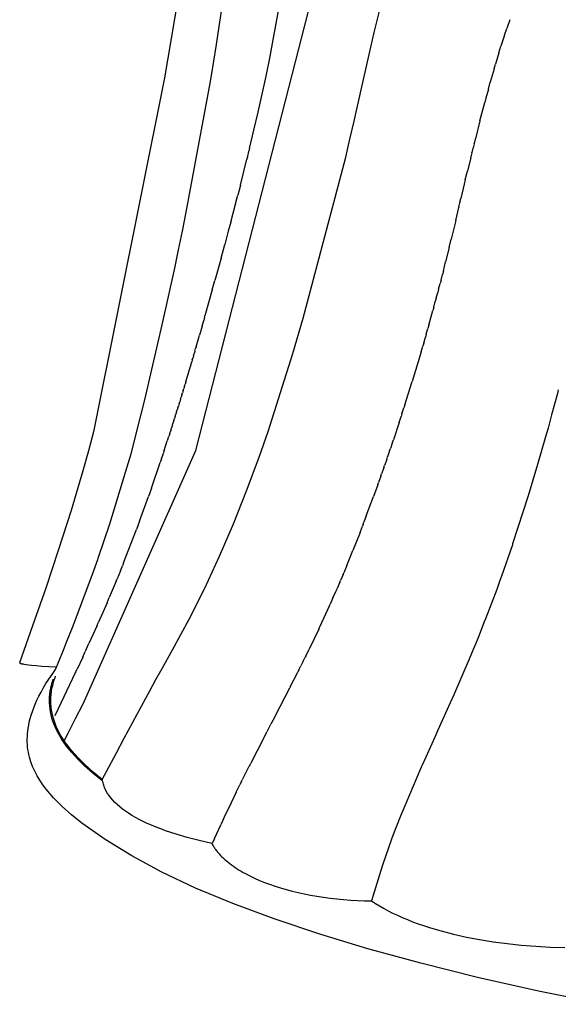
# Model space of a CAD drawing. Extents: x -947 to -716, y 1482 to 1809.
# Drawn here: x -796 to -792, y 1679 to 1685 of the extents above; entities that cross this region are included whole.
import ezdxf

# ---------------------------------------------------------------- set-up
doc = ezdxf.new("R2010")
doc.units = 0
doc.layers.get('0').update_dxf_attribs({"linetype": 'CONTINUOUS'})

msp = doc.modelspace()

# ---------------------------------------------------------------- linework, layer by layer
for points in [[(-795.78, 1681.0056), (-795.6956, 1681.2434), (-795.6108, 1681.4851), (-795.5283, 1681.7315), (-795.449, 1681.9821), (-795.3733, 1682.2365), (-795.337, 1682.3649), (-795.3018, 1682.494), (-794.8495, 1684.7514), (-794.7209, 1685.5096)], [(-795.495, 1680.5053), (-795.4698, 1680.5548), (-795.4219, 1680.6483), (-795.3738, 1680.7422), (-794.6504, 1682.365), (-793.8407, 1685.5238)], [(-793.5399, 1684.9018), (-793.5072, 1685.0428), (-793.4532, 1685.2665), (-793.4251, 1685.3772)], [(-795.5511, 1680.9608), (-795.5208, 1681.0341), (-795.4999, 1681.0855), (-795.4792, 1681.1371), (-795.4379, 1681.2423), (-795.3964, 1681.3501), (-795.3151, 1681.5667), (-795.2796, 1681.6654), (-795.2765, 1681.6744), (-795.2026, 1681.8938), (-795.0988, 1682.2314), (-795.0665, 1682.3443), (-795.0074, 1682.5714), (-794.979, 1682.6903), (-794.8936, 1683.0511), (-794.8668, 1683.1694), (-794.7867, 1683.5324), (-794.7612, 1683.6508), (-794.7368, 1683.7693), (-794.7127, 1683.8906), (-794.5566, 1684.7279), (-794.5376, 1684.847), (-794.5188, 1684.9652), (-794.5006, 1685.0806), (-794.4669, 1685.3069)], [(-794.3065, 1684.2994), (-794.2783, 1684.4162), (-794.2512, 1684.5325), (-794.2252, 1684.6484), (-794.2126, 1684.7062), (-794.2004, 1684.7638), (-794.1769, 1684.8785), (-794.1152, 1685.2176)], [(-792.6388, 1685.1247), (-792.6584, 1685.0678)], [(-792.6727, 1685.0251), (-792.6584, 1685.0678)], [(-792.6727, 1685.0251), (-792.6954, 1684.9549)], [(-792.7089, 1684.9117), (-792.6954, 1684.9549)], [(-793.5722, 1684.76), (-793.5593, 1684.8168), (-793.5399, 1684.9018)], [(-792.7089, 1684.9117), (-792.7306, 1684.8395)], [(-792.7393, 1684.81), (-792.7638, 1684.7236)], [(-792.7393, 1684.81), (-792.7306, 1684.8395)], [(-793.6239, 1684.5318), (-793.5722, 1684.76)], [(-792.7758, 1684.6801), (-792.7915, 1684.6223)], [(-792.7758, 1684.6801), (-792.7638, 1684.7236)], [(-792.7916, 1684.6219), (-792.7992, 1684.5934)], [(-792.7916, 1684.6219), (-792.7915, 1684.6223)], [(-792.8299, 1684.4763), (-792.7992, 1684.5934)], [(-793.637, 1684.4746), (-793.6239, 1684.5318)], [(-793.6907, 1684.245), (-793.6635, 1684.3599), (-793.637, 1684.4746)], [(-792.8299, 1684.4763), (-792.8594, 1684.3613)], [(-792.8746, 1684.3011), (-792.8813, 1684.2741)], [(-792.8746, 1684.3011), (-792.874, 1684.3032)], [(-792.8672, 1684.3303), (-792.874, 1684.3032)], [(-792.8672, 1684.3303), (-792.8667, 1684.3323)], [(-792.8598, 1684.3595), (-792.8667, 1684.3323)], [(-792.8598, 1684.3595), (-792.8594, 1684.3613)], [(-794.3209, 1684.2409), (-794.3235, 1684.2306)], [(-794.3209, 1684.2409), (-794.3093, 1684.2881)], [(-794.3065, 1684.2994), (-794.3093, 1684.2881)], [(-793.7185, 1684.13), (-793.6907, 1684.245)], [(-792.8891, 1684.2427), (-792.9106, 1684.155)], [(-792.8891, 1684.2427), (-792.8885, 1684.2451)], [(-792.8819, 1684.2719), (-792.8885, 1684.2451)], [(-792.8819, 1684.2719), (-792.8813, 1684.2741)], [(-794.3654, 1684.0652), (-794.3235, 1684.2306)], [(-794.1868, 1682.4859), (-794.0287, 1682.9864), (-793.964, 1683.2125), (-793.7185, 1684.13)], [(-792.9239, 1684.0998), (-792.9106, 1684.155)], [(-794.3654, 1684.0652), (-794.3822, 1684.0003)], [(-792.9239, 1684.0998), (-792.9308, 1684.0707), (-792.9522, 1683.9799)], [(-794.3959, 1683.9479), (-794.3822, 1684.0003)], [(-794.4277, 1683.8275), (-794.3973, 1683.9427)], [(-794.3959, 1683.9479), (-794.3973, 1683.9427)], [(-792.9649, 1683.9256), (-792.9659, 1683.9215)], [(-792.9649, 1683.9256), (-792.959, 1683.9507)], [(-792.9581, 1683.9546), (-792.959, 1683.9507)], [(-792.9581, 1683.9546), (-792.9522, 1683.9799)], [(-792.9853, 1683.8387), (-792.9659, 1683.9215)], [(-794.4277, 1683.8275), (-794.4431, 1683.7699), (-794.4661, 1683.6844)], [(-792.9853, 1683.8387), (-793.0141, 1683.7177)], [(-794.4897, 1683.5975), (-794.4661, 1683.6844)], [(-793.0269, 1683.665), (-793.0141, 1683.7177)], [(-793.0269, 1683.665), (-793.0499, 1683.5724)], [(-794.4897, 1683.5975), (-794.5288, 1683.4544)], [(-793.0646, 1683.5143), (-793.0499, 1683.5724)], [(-793.0795, 1683.4563), (-793.0704, 1683.4917)], [(-793.0646, 1683.5143), (-793.0704, 1683.4917)], [(-794.5458, 1683.393), (-794.5288, 1683.4544)], [(-793.0947, 1683.3984), (-793.0854, 1683.434)], [(-793.0795, 1683.4563), (-793.0854, 1683.434)], [(-794.5458, 1683.393), (-794.5924, 1683.2267)], [(-793.1102, 1683.3406), (-793.1006, 1683.3765)], [(-793.0947, 1683.3984), (-793.1006, 1683.3765)], [(-793.1258, 1683.2829), (-793.116, 1683.319)], [(-793.1102, 1683.3406), (-793.116, 1683.319)], [(-793.1577, 1683.1677), (-793.1316, 1683.2616)], [(-793.1258, 1683.2829), (-793.1316, 1683.2616)], [(-794.6108, 1683.1617), (-794.6004, 1683.1983)], [(-794.5945, 1683.2194), (-794.6004, 1683.1983)], [(-794.5945, 1683.2194), (-794.5924, 1683.2267)], [(-793.1577, 1683.1677), (-793.1635, 1683.1471)], [(-794.6491, 1683.0289), (-794.6273, 1683.1042)], [(-794.6108, 1683.1617), (-794.6273, 1683.1042)], [(-793.174, 1683.1103), (-793.1798, 1683.0901)], [(-793.174, 1683.1103), (-793.1635, 1683.1471)], [(-793.1905, 1683.0531), (-793.1962, 1683.0331)], [(-793.1905, 1683.0531), (-793.1798, 1683.0901)], [(-794.6655, 1682.9727), (-794.6606, 1682.9896)], [(-794.6573, 1683.0008), (-794.6606, 1682.9896)], [(-794.6573, 1683.0008), (-794.6522, 1683.0182)], [(-794.6491, 1683.0289), (-794.6522, 1683.0182)], [(-793.2072, 1682.9959), (-793.2643, 1682.8068)], [(-793.2072, 1682.9959), (-793.1962, 1683.0331)], [(-794.6821, 1682.9166), (-794.6858, 1682.904)], [(-794.6821, 1682.9166), (-794.6774, 1682.9325)], [(-794.6738, 1682.9446), (-794.6774, 1682.9325)], [(-794.6738, 1682.9446), (-794.669, 1682.961)], [(-794.6655, 1682.9727), (-794.669, 1682.961)], [(-794.7155, 1682.8049), (-794.6858, 1682.904)], [(-794.7239, 1682.7771), (-794.7198, 1682.7904)], [(-794.7155, 1682.8049), (-794.7198, 1682.7904)], [(-793.3117, 1682.6562), (-793.2643, 1682.8068)], [(-794.7408, 1682.7215), (-794.737, 1682.7338)], [(-794.7323, 1682.7493), (-794.737, 1682.7338)], [(-794.7323, 1682.7493), (-794.7284, 1682.7621)], [(-794.7239, 1682.7771), (-794.7284, 1682.7621)], [(-792.3338, 1682.7307), (-792.3706, 1682.5922)], [(-792.3277, 1682.7538), (-792.3338, 1682.7307)], [(-794.7579, 1682.6662), (-794.7631, 1682.6493)], [(-794.7579, 1682.6662), (-794.7544, 1682.6775)], [(-794.7493, 1682.6938), (-794.7544, 1682.6775)], [(-794.7493, 1682.6938), (-794.7457, 1682.7056)], [(-794.7408, 1682.7215), (-794.7457, 1682.7056)], [(-794.7751, 1682.611), (-794.7806, 1682.5932)], [(-794.7751, 1682.611), (-794.7718, 1682.6213)], [(-794.7665, 1682.6386), (-794.7718, 1682.6213)], [(-794.7665, 1682.6386), (-794.7631, 1682.6493)], [(-793.3298, 1682.6002), (-793.3354, 1682.5831)], [(-793.3298, 1682.6002), (-793.3174, 1682.6387)], [(-793.3117, 1682.6562), (-793.3174, 1682.6387)], [(-794.8011, 1682.5285), (-794.7983, 1682.5373)], [(-794.7924, 1682.556), (-794.7983, 1682.5373)], [(-794.7924, 1682.556), (-794.7895, 1682.5652)], [(-794.7837, 1682.5834), (-794.7895, 1682.5652)], [(-794.7837, 1682.5834), (-794.7806, 1682.5932)], [(-793.348, 1682.5444), (-793.3849, 1682.4334)], [(-793.348, 1682.5444), (-793.3354, 1682.5831)], [(-792.3706, 1682.5922), (-792.3935, 1682.5082)], [(-794.8186, 1682.4738), (-794.8251, 1682.4538)], [(-794.8186, 1682.4738), (-794.8161, 1682.4816)], [(-794.8099, 1682.5011), (-794.8161, 1682.4816)], [(-794.8099, 1682.5011), (-794.8072, 1682.5094)], [(-794.8011, 1682.5285), (-794.8072, 1682.5094)], [(-794.2445, 1682.3221), (-794.1868, 1682.4859)], [(-792.3935, 1682.5082), (-792.4088, 1682.4531)], [(-794.8542, 1682.3648), (-794.8341, 1682.426)], [(-794.8275, 1682.4465), (-794.8341, 1682.426)], [(-794.8275, 1682.4465), (-794.8251, 1682.4538)], [(-793.3903, 1682.4174), (-793.4035, 1682.3783)], [(-793.3903, 1682.4174), (-793.3849, 1682.4334)], [(-792.4088, 1682.4531), (-792.4601, 1682.2747)], [(-794.8542, 1682.3648), (-794.8614, 1682.3431)], [(-793.4088, 1682.3626), (-793.4223, 1682.3233)], [(-793.4088, 1682.3626), (-793.4035, 1682.3783)], [(-794.9358, 1682.1242), (-794.8797, 1682.288)], [(-794.8721, 1682.3107), (-794.8797, 1682.288)], [(-794.8721, 1682.3107), (-794.8705, 1682.3155)], [(-794.8631, 1682.3377), (-794.8705, 1682.3155)], [(-794.8631, 1682.3377), (-794.8614, 1682.3431)], [(-794.4992, 1681.6869), (-794.4102, 1681.8947), (-794.3253, 1682.1066), (-794.2445, 1682.3221)], [(-793.4275, 1682.308), (-793.4412, 1682.2686)], [(-793.4275, 1682.308), (-793.4223, 1682.3233)], [(-793.4464, 1682.2537), (-793.4602, 1682.2142)], [(-793.4464, 1682.2537), (-793.4412, 1682.2686)], [(-792.4601, 1682.2747), (-792.5206, 1682.0746)], [(-793.4846, 1682.1457), (-793.4795, 1682.16)], [(-793.4654, 1682.1996), (-793.4795, 1682.16)], [(-793.4654, 1682.1996), (-793.4602, 1682.2142)], [(-794.9358, 1682.1242), (-794.9551, 1682.0694)], [(-793.4846, 1682.1457), (-793.5123, 1682.0692)], [(-795.0123, 1681.9111), (-794.9551, 1682.0694)], [(-793.5583, 1681.9457), (-793.5123, 1682.0692)], [(-792.5206, 1682.0746), (-792.6207, 1681.7657)], [(-795.0123, 1681.9111), (-795.0317, 1681.8588)], [(-793.5784, 1681.8929), (-793.5736, 1681.9054)], [(-793.5583, 1681.9457), (-793.5736, 1681.9054)], [(-795.114, 1681.6454), (-795.0317, 1681.8588)], [(-793.5988, 1681.8403), (-793.6446, 1681.7245)], [(-793.5988, 1681.8403), (-793.5832, 1681.8803)], [(-793.5784, 1681.8929), (-793.5832, 1681.8803)], [(-793.6836, 1681.6287), (-793.6446, 1681.7245)], [(-792.6222, 1681.7613), (-792.6923, 1681.559)], [(-792.6207, 1681.7657), (-792.6222, 1681.7613)], [(-794.5695, 1681.5337), (-794.4992, 1681.6869)], [(-795.1348, 1681.5935), (-795.1558, 1681.5419)], [(-795.1348, 1681.5935), (-795.1216, 1681.6265)], [(-795.114, 1681.6454), (-795.1216, 1681.6265)], [(-793.6836, 1681.6287), (-793.7031, 1681.5818)], [(-795.1618, 1681.5273), (-795.206, 1681.422)], [(-795.1618, 1681.5273), (-795.1558, 1681.5419)], [(-794.8667, 1680.9682), (-794.7997, 1681.0886), (-794.7465, 1681.1859), (-794.6942, 1681.284), (-794.5936, 1681.4832), (-794.5695, 1681.5337)], [(-793.7289, 1681.5209), (-793.7246, 1681.531)], [(-793.7075, 1681.5713), (-793.7246, 1681.531)], [(-793.7075, 1681.5713), (-793.7031, 1681.5818)], [(-792.702, 1681.5321), (-792.7228, 1681.4746)], [(-792.6923, 1681.559), (-792.702, 1681.5321)], [(-793.7723, 1681.421), (-793.7525, 1681.4661)], [(-793.7505, 1681.4708), (-793.7525, 1681.4661)], [(-793.7505, 1681.4708), (-793.7462, 1681.4806)], [(-793.7289, 1681.5209), (-793.7462, 1681.4806)], [(-792.7228, 1681.4746), (-792.7938, 1681.2871)], [(-795.2202, 1681.3888), (-795.206, 1681.422)], [(-793.7723, 1681.421), (-793.7902, 1681.3807)], [(-795.2202, 1681.3888), (-795.2746, 1681.2643)], [(-793.7943, 1681.3715), (-793.8576, 1681.233)], [(-793.7943, 1681.3715), (-793.7902, 1681.3807)], [(-792.7938, 1681.2871), (-792.802, 1681.266)], [(-795.2862, 1681.2383), (-795.336, 1681.1282)], [(-795.2862, 1681.2383), (-795.2746, 1681.2643)], [(-793.8614, 1681.2248), (-793.9268, 1681.0878)], [(-793.8614, 1681.2248), (-793.8576, 1681.233)], [(-792.802, 1681.266), (-792.8399, 1681.1709)], [(-792.8399, 1681.1709), (-792.8592, 1681.1237)], [(-795.3535, 1681.09), (-795.36, 1681.0759)], [(-795.3535, 1681.09), (-795.336, 1681.1282)], [(-793.947, 1681.0464), (-793.9268, 1681.0878)], [(-792.8673, 1681.104), (-792.905, 1681.0139)], [(-792.8592, 1681.1237), (-792.8673, 1681.104)], [(-795.3761, 1681.041), (-795.4126, 1680.9628)], [(-795.3761, 1681.041), (-795.36, 1681.0759)], [(-793.9625, 1681.0149), (-793.9502, 1681.0398)], [(-793.947, 1681.0464), (-793.9502, 1681.0398)], [(-795.78, 1681.0056), (-795.7801, 1681.0056), (-795.7801, 1681.0055), (-795.7801, 1681.0054), (-795.7801, 1681.0054), (-795.7801, 1681.0053), (-795.7801, 1681.0053), (-795.7801, 1681.0052), (-795.7801, 1681.0052), (-795.7801, 1681.0051), (-795.7801, 1681.0051), (-795.7801, 1681.005), (-795.7801, 1681.0049), (-795.7801, 1681.0049), (-795.7801, 1681.0048), (-795.7801, 1681.0048), (-795.7801, 1681.0047), (-795.7801, 1681.0047), (-795.78, 1681.0046), (-795.78, 1681.0045), (-795.78, 1681.0045), (-795.78, 1681.0044), (-795.7799, 1681.0044), (-795.7799, 1681.0043), (-795.7799, 1681.0042), (-795.7798, 1681.0041), (-795.7797, 1681.004), (-795.7796, 1681.0039), (-795.7795, 1681.0038), (-795.7794, 1681.0037), (-795.7793, 1681.0035), (-795.7792, 1681.0034), (-795.779, 1681.0033), (-795.7789, 1681.0032), (-795.7787, 1681.0031), (-795.7786, 1681.003), (-795.7784, 1681.0028), (-795.778, 1681.0026), (-795.7776, 1681.0024), (-795.7772, 1681.0021), (-795.7767, 1681.0019), (-795.7761, 1681.0016), (-795.7756, 1681.0014), (-795.775, 1681.0012), (-795.7743, 1681.0009), (-795.7729, 1681.0004), (-795.7713, 1680.9999), (-795.7696, 1680.9994), (-795.7677, 1680.9989), (-795.7634, 1680.9979), (-795.7585, 1680.9969), (-795.7529, 1680.9958), (-795.7394, 1680.9937), (-795.7231, 1680.9915), (-795.7037, 1680.9893), (-795.6735, 1680.9864), (-795.6373, 1680.9836), (-795.5942, 1680.981), (-795.5437, 1680.9788)], [(-792.0398, 1678.8167), (-792.4556, 1678.9011), (-792.8458, 1678.9887), (-793.2098, 1679.0792), (-793.548, 1679.172), (-793.8573, 1679.2655), (-794.1496, 1679.3633), (-794.4132, 1679.4617), (-794.6525, 1679.5618), (-794.8682, 1679.6636), (-795.0609, 1679.7669), (-795.2315, 1679.8715), (-795.3809, 1679.9774), (-795.4478, 1680.0309), (-795.5087, 1680.085), (-795.5632, 1680.1399), (-795.5878, 1680.1675), (-795.6109, 1680.1956), (-795.6319, 1680.2237), (-795.6512, 1680.2523), (-795.6685, 1680.2811), (-795.6839, 1680.3104), (-795.6972, 1680.34), (-795.7085, 1680.3703), (-795.7133, 1680.3855), (-795.7175, 1680.4009), (-795.7213, 1680.4165), (-795.7244, 1680.4323), (-795.727, 1680.4483), (-795.7291, 1680.4645), (-795.7305, 1680.4808), (-795.7313, 1680.4973), (-795.7316, 1680.5146), (-795.7311, 1680.532), (-795.73, 1680.5496), (-795.7283, 1680.5673), (-795.7257, 1680.5859), (-795.7225, 1680.6046), (-795.7186, 1680.6234), (-795.7127, 1680.6472), (-795.7061, 1680.67), (-795.6986, 1680.693), (-795.6902, 1680.716), (-795.6809, 1680.739), (-795.6694, 1680.765), (-795.6569, 1680.791), (-795.6433, 1680.817), (-795.6287, 1680.843), (-795.6117, 1680.8715), (-795.5931, 1680.9006), (-795.5729, 1680.9303), (-795.5511, 1680.9608)], [(-795.4216, 1680.9437), (-795.4126, 1680.9628)], [(-794.9068, 1680.8966), (-794.8667, 1680.9682)], [(-793.99, 1680.9595), (-793.9976, 1680.9444)], [(-793.99, 1680.9595), (-793.9772, 1680.9852)], [(-793.9625, 1681.0149), (-793.9772, 1680.9852)], [(-792.9197, 1680.9794), (-792.9979, 1680.7995), (-793.0209, 1680.7478)], [(-792.9179, 1680.9836), (-792.9197, 1680.9794)], [(-792.905, 1681.0139), (-792.9179, 1680.9836)], [(-795.2537, 1680.2512), (-795.3109, 1680.2977), (-795.3646, 1680.3454), (-795.4076, 1680.3876), (-795.4474, 1680.4311), (-795.4799, 1680.4714), (-795.495, 1680.492), (-795.5091, 1680.513), (-795.521, 1680.532), (-795.532, 1680.5514), (-795.5422, 1680.571), (-795.5516, 1680.5909), (-795.5596, 1680.6103), (-795.5668, 1680.63), (-795.573, 1680.65), (-795.5783, 1680.6703), (-795.5822, 1680.6893), (-795.5853, 1680.7086), (-795.5874, 1680.7281), (-795.5886, 1680.7479), (-795.5888, 1680.7665), (-795.5881, 1680.7852), (-795.5865, 1680.8042), (-795.584, 1680.8233), (-795.5806, 1680.8421), (-795.5763, 1680.861), (-795.5737, 1680.8705), (-795.571, 1680.88), (-795.5679, 1680.8896), (-795.5647, 1680.8991)], [(-795.2507, 1680.257), (-795.3081, 1680.3039), (-795.3618, 1680.3521), (-795.4056, 1680.3955), (-795.4458, 1680.4403), (-795.4777, 1680.4806), (-795.4923, 1680.5012), (-795.5061, 1680.5222), (-795.5179, 1680.5419), (-795.5289, 1680.5619), (-795.539, 1680.5822), (-795.5481, 1680.6029), (-795.5557, 1680.6223), (-795.5623, 1680.642), (-795.568, 1680.662), (-795.5727, 1680.6823), (-795.5762, 1680.702), (-795.5788, 1680.722), (-795.5803, 1680.7423), (-795.5808, 1680.7628), (-795.5803, 1680.782), (-795.5789, 1680.8015), (-795.5765, 1680.8212), (-795.573, 1680.841), (-795.5687, 1680.8601), (-795.5662, 1680.8697), (-795.5634, 1680.8793), (-795.5604, 1680.889), (-795.5571, 1680.8987), (-795.5536, 1680.9084), (-795.5498, 1680.9181)], [(-795.4216, 1680.9437), (-795.554, 1680.6648)], [(-794.9463, 1680.8253), (-794.9068, 1680.8966)], [(-794.0456, 1680.8498), (-793.9976, 1680.9444)], [(-794.1428, 1680.6622), (-794.0487, 1680.8438)], [(-794.0456, 1680.8498), (-794.0487, 1680.8438)], [(-795.2507, 1680.257), (-795.2096, 1680.3358), (-795.1605, 1680.4283), (-795.1109, 1680.521), (-794.9722, 1680.7781)], [(-794.9722, 1680.7781), (-794.9593, 1680.8017), (-794.9463, 1680.8253)], [(-793.0209, 1680.7478), (-793.0992, 1680.5731)], [(-794.1428, 1680.6622), (-794.1697, 1680.611)], [(-794.1916, 1680.5692), (-794.1697, 1680.611)], [(-794.2181, 1680.5186), (-794.2996, 1680.3612)], [(-794.2181, 1680.5186), (-794.1939, 1680.5648)], [(-794.1916, 1680.5692), (-794.1939, 1680.5648)], [(-793.1196, 1680.5277), (-793.1772, 1680.3998)], [(-793.0992, 1680.5731), (-793.1196, 1680.5277)], [(-793.1772, 1680.3998), (-793.2001, 1680.3483)], [(-794.3129, 1680.335), (-794.3535, 1680.2542)], [(-794.3129, 1680.335), (-794.3113, 1680.3382)], [(-794.3012, 1680.3579), (-794.3113, 1680.3382)], [(-794.3012, 1680.3579), (-794.2996, 1680.3612)], [(-793.206, 1680.335), (-793.2101, 1680.326)], [(-793.2001, 1680.3483), (-793.206, 1680.335)], [(-793.2101, 1680.326), (-793.3519, 1679.9914)], [(-794.5491, 1679.8472), (-794.6298, 1679.8656), (-794.7061, 1679.8852), (-794.7778, 1679.9062), (-794.8118, 1679.9171), (-794.8446, 1679.9283), (-794.8761, 1679.9398), (-794.9064, 1679.9515), (-794.9355, 1679.9635), (-794.9632, 1679.9758), (-794.9897, 1679.9883), (-795.0149, 1680.0011), (-795.0388, 1680.014), (-795.0614, 1680.0272), (-795.0827, 1680.0406), (-795.1026, 1680.0542), (-795.1213, 1680.0679), (-795.1387, 1680.0818), (-795.1549, 1680.0959), (-795.1697, 1680.1101), (-795.1833, 1680.1244), (-795.1956, 1680.1388), (-795.2067, 1680.1534), (-795.2165, 1680.168), (-795.2252, 1680.1827), (-795.2326, 1680.1975), (-795.2359, 1680.2049), (-795.2388, 1680.2123), (-795.2415, 1680.2198), (-795.2439, 1680.2272), (-795.2461, 1680.2346), (-795.2479, 1680.2421), (-795.2494, 1680.2496), (-795.2507, 1680.257)], [(-794.3925, 1680.1753), (-794.3688, 1680.2234)], [(-794.3575, 1680.2463), (-794.3688, 1680.2234)], [(-794.3575, 1680.2463), (-794.3535, 1680.2542)], [(-794.3925, 1680.1753), (-794.4256, 1680.107), (-794.4688, 1680.0159), (-794.4895, 1679.9715)], [(-794.5315, 1679.8791), (-794.4895, 1679.9715)], [(-793.369, 1679.9478), (-793.3694, 1679.9469)], [(-793.3607, 1679.9692), (-793.369, 1679.9478)], [(-793.3606, 1679.9693), (-793.3607, 1679.9692)], [(-793.3521, 1679.9908), (-793.3606, 1679.9693)], [(-793.3519, 1679.9914), (-793.3521, 1679.9908)], [(-793.3694, 1679.9469), (-793.3949, 1679.88)], [(-794.5491, 1679.8472), (-794.5464, 1679.8423), (-794.5437, 1679.8373), (-794.5408, 1679.8325), (-794.5378, 1679.8276), (-794.5346, 1679.8227), (-794.5314, 1679.8179), (-794.528, 1679.8131), (-794.5246, 1679.8083), (-794.5174, 1679.7988), (-794.5097, 1679.7894), (-794.5016, 1679.7801), (-794.4931, 1679.7709), (-794.4841, 1679.7618), (-794.4748, 1679.7528), (-794.4651, 1679.744), (-794.4549, 1679.7352), (-794.4444, 1679.7265), (-794.4335, 1679.7179), (-794.4222, 1679.7095), (-794.4106, 1679.7011), (-794.3985, 1679.6929), (-794.3861, 1679.6848), (-794.3734, 1679.6768), (-794.3603, 1679.669), (-794.3469, 1679.6613), (-794.3331, 1679.6537), (-794.3045, 1679.6389), (-794.2747, 1679.6246), (-794.2436, 1679.6109), (-794.2113, 1679.5978), (-794.1779, 1679.5853), (-794.1434, 1679.5734), (-794.1078, 1679.5621), (-794.0712, 1679.5515), (-794.0336, 1679.5415), (-793.9951, 1679.5322), (-793.9558, 1679.5236), (-793.9156, 1679.5157), (-793.8746, 1679.5086), (-793.8329, 1679.5022), (-793.7905, 1679.4965), (-793.7475, 1679.4917), (-793.7038, 1679.4876), (-793.6596, 1679.4844), (-793.6149, 1679.482), (-793.5698, 1679.4805), (-793.5242, 1679.4798)], [(-794.5315, 1679.8791), (-794.5462, 1679.8462)], [(-793.3988, 1679.8693), (-793.4555, 1679.7083)], [(-793.3949, 1679.88), (-793.3988, 1679.8693)], [(-793.4577, 1679.7015), (-793.5242, 1679.4798)], [(-793.4555, 1679.7083), (-793.4577, 1679.7015)], [(-793.5242, 1679.4798), (-793.5122, 1679.4715), (-793.4999, 1679.4634), (-793.4743, 1679.4473), (-793.4474, 1679.4316), (-793.4193, 1679.4163), (-793.39, 1679.4014), (-793.3595, 1679.3868), (-793.3278, 1679.3728), (-793.2951, 1679.3591), (-793.2613, 1679.3458), (-793.2266, 1679.3331), (-793.1908, 1679.3207), (-793.1541, 1679.3088), (-793.1165, 1679.2974), (-793.0781, 1679.2865), (-792.9989, 1679.2661), (-792.9167, 1679.2477), (-792.8319, 1679.2314), (-792.7448, 1679.2172), (-792.6556, 1679.2053), (-792.5649, 1679.1957), (-792.4727, 1679.1885), (-792.3795, 1679.1837), (-792.2856, 1679.1814)]]:
    msp.add_lwpolyline(points)

doc.saveas('drawing.dxf')
